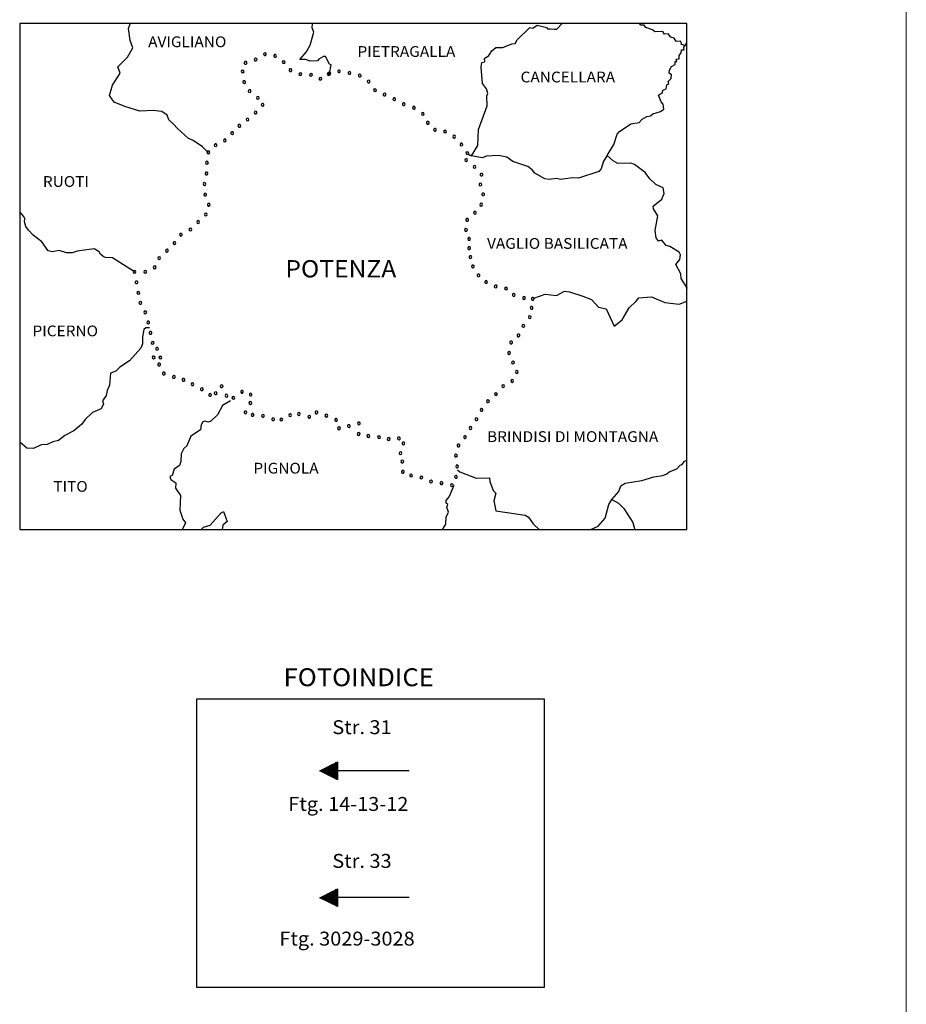
# Model space of a CAD drawing. Extents: x 2579672 to 2584496, y 4496787 to 4500245.
# Drawn here: x 2583660 to 2584496, y 4497485 to 4498412 of the extents above; entities that cross this region are included whole.
import ezdxf

# ---------------------------------------------------------------- set-up
doc = ezdxf.new("R2010")
doc.units = 0
doc.header["$LTSCALE"] = 5
doc.header["$MEASUREMENT"] = 0
doc.linetypes.add('901', pattern=[0])
for name, color, linetype in [('23000000', 1, 'Continuous'), ('90100000', 8, '901'), ('A0010000', 4, 'Continuous'), ('C1', 1, 'Continuous'), ('C4', 8, 'Continuous'), ('TBAND3', 4, 'Continuous'), ('TBAND4', 1, 'Continuous')]:
    doc.layers.add(name, color=color, linetype=linetype)
doc.styles.add('SIMPLEX', font='simplex.shx', dxfattribs={"width": 1.05})

msp = doc.modelspace()

# ---------------------------------------------------------------- linework, layer by layer
at = {"layer": '23000000', "linetype": 'Continuous', "flags": 128}
for points in [[(2583960.03, 4497696.18), (2583943.23, 4497704.58), (2583960.03, 4497712.98)], [(2583943.23, 4497704.58), (2583959.96, 4497711.57), (2583945.85, 4497704.58), (2583960.03, 4497710.19), (2583947.84, 4497704.58), (2583960.03, 4497708.44), (2583951.16, 4497704.68), (2583960.03, 4497706.83), (2583955.8, 4497704.71), (2583960.03, 4497705.55)], [(2583960.03, 4497704.68), (2583944.61, 4497705.15), (2583960.03, 4497705.55), (2583946.66, 4497705.99), (2583960.03, 4497705.55), (2583947.77, 4497706.46), (2583960.03, 4497706.83), (2583949.08, 4497707), (2583960.03, 4497707.64), (2583949.99, 4497708.04), (2583960.03, 4497708.44), (2583951.94, 4497709.01), (2583960.03, 4497710.19), (2583954.25, 4497710.22), (2583959.96, 4497712.27)], [(2583958.25, 4497697.08), (2583960.03, 4497697.08), (2583955.76, 4497699.07), (2583960.03, 4497698.53), (2583958.08, 4497700.75), (2583960.03, 4497700.08), (2583959.02, 4497701.66), (2583960.03, 4497701.72), (2583958.12, 4497702.46), (2583960.03, 4497703.27), (2583958.59, 4497703.67), (2583960.03, 4497704.68), (2583958.69, 4497705.65), (2583960.03, 4497706.16), (2583958.76, 4497706.86), (2583960.03, 4497707.64), (2583959.23, 4497708.07), (2583958.32, 4497708.54), (2583960.03, 4497709.01), (2583958.02, 4497709.25), (2583960.03, 4497709.58), (2583958.52, 4497710.86), (2583960.03, 4497710.76), (2583958.52, 4497712.24), (2583955.93, 4497710.22), (2583957.21, 4497708.91), (2583957.78, 4497707.7), (2583956.03, 4497705.86), (2583955.93, 4497704.78), (2583956.07, 4497703.44), (2583956.2, 4497702.39), (2583956.87, 4497700.98), (2583956.64, 4497699.6), (2583953.62, 4497699.41)], [(2583960.03, 4497696.18), (2583960.03, 4497712.98)], [(2583943.23, 4497704.58), (2583960.03, 4497697.79), (2583945.85, 4497704.58), (2583960.03, 4497699.14), (2583947.87, 4497704.58), (2583960.03, 4497700.92), (2583951.16, 4497704.58), (2583960.03, 4497702.5), (2583955.8, 4497704.58), (2583960.03, 4497703.77)], [(2583960.03, 4497704.68), (2583944.61, 4497704.01), (2583960.03, 4497703.77), (2583946.66, 4497703.2), (2583960.03, 4497703.77), (2583947.77, 4497702.73), (2583960.03, 4497702.5), (2583949.08, 4497702.23), (2583960.03, 4497701.72), (2583949.99, 4497701.18), (2583960.03, 4497700.92), (2583951.94, 4497700.25), (2583960.03, 4497699.14), (2583954.25, 4497699.07), (2583960.03, 4497697.08)], [(2584027.23, 4497704.68), (2583960.03, 4497704.68)], [(2583960.03, 4497576.62), (2583943.23, 4497585.02), (2583960.03, 4497593.42)], [(2583943.23, 4497585.02), (2583959.96, 4497592.01), (2583945.85, 4497585.02), (2583960.03, 4497590.63), (2583947.84, 4497585.02), (2583960.03, 4497588.88), (2583951.16, 4497585.12), (2583960.03, 4497587.27), (2583955.8, 4497585.15), (2583960.03, 4497585.99)], [(2583943.23, 4497585.02), (2583960.03, 4497578.23), (2583945.85, 4497585.02), (2583960.03, 4497579.57), (2583947.87, 4497585.02), (2583960.03, 4497581.36), (2583951.16, 4497585.02), (2583960.03, 4497582.93), (2583955.8, 4497585.02), (2583960.03, 4497584.21)], [(2583960.03, 4497585.12), (2583944.61, 4497585.59), (2583960.03, 4497585.99), (2583946.66, 4497586.43), (2583960.03, 4497585.99), (2583947.77, 4497586.9), (2583960.03, 4497587.27), (2583949.08, 4497587.43), (2583960.03, 4497588.08), (2583949.99, 4497588.48), (2583960.03, 4497588.88), (2583951.94, 4497589.45), (2583960.03, 4497590.63), (2583954.25, 4497590.66), (2583959.96, 4497592.71)], [(2583960.03, 4497585.12), (2583944.61, 4497584.45), (2583960.03, 4497584.21), (2583946.66, 4497583.64), (2583960.03, 4497584.21), (2583947.77, 4497583.17), (2583960.03, 4497582.93), (2583949.08, 4497582.66), (2583960.03, 4497582.16), (2583949.99, 4497581.62), (2583960.03, 4497581.36), (2583951.94, 4497580.68), (2583960.03, 4497579.57), (2583954.25, 4497579.51), (2583960.03, 4497577.52)], [(2583958.25, 4497577.52), (2583960.03, 4497577.52), (2583955.76, 4497579.51), (2583960.03, 4497578.97), (2583958.08, 4497581.19), (2583960.03, 4497580.52), (2583959.02, 4497582.09), (2583960.03, 4497582.16), (2583958.12, 4497582.9), (2583960.03, 4497583.71), (2583958.59, 4497584.11), (2583960.03, 4497585.12), (2583958.69, 4497586.09), (2583960.03, 4497586.59), (2583958.76, 4497587.3), (2583960.03, 4497588.08), (2583959.23, 4497588.51), (2583958.32, 4497588.98), (2583960.03, 4497589.45), (2583958.02, 4497589.69), (2583960.03, 4497590.02), (2583958.52, 4497591.3), (2583960.03, 4497591.2), (2583958.52, 4497592.68), (2583955.93, 4497590.66), (2583957.21, 4497589.35), (2583957.78, 4497588.14), (2583956.03, 4497586.29), (2583955.93, 4497585.22), (2583956.07, 4497583.88), (2583956.2, 4497582.83), (2583956.87, 4497581.42), (2583956.64, 4497580.04), (2583953.62, 4497579.84)], [(2583960.03, 4497576.62), (2583960.03, 4497593.42)], [(2584027.23, 4497585.12), (2583960.03, 4497585.12)]]:
    msp.add_lwpolyline(points, dxfattribs=at)
at = {"layer": '90100000', "flags": 128}
for points in [[(2583882.95, 4498373.12), (2583883.79, 4498373.68), (2583883.97, 4498374.68), (2583883.4, 4498375.51), (2583882.41, 4498375.7), (2583881.58, 4498375.12), (2583881.39, 4498374.13), (2583881.96, 4498373.3), (2583882.95, 4498373.12)], [(2583892.1, 4498378.37), (2583892.69, 4498379.19), (2583892.54, 4498380.18), (2583891.72, 4498380.78), (2583890.73, 4498380.62), (2583890.13, 4498379.81), (2583890.29, 4498378.81), (2583891.1, 4498378.22), (2583892.1, 4498378.37)], [(2583900.46, 4498376.68), (2583901.46, 4498376.7), (2583902.16, 4498377.43), (2583902.14, 4498378.44), (2583901.41, 4498379.14), (2583900.4, 4498379.12), (2583899.71, 4498378.39), (2583899.73, 4498377.38), (2583900.46, 4498376.68)], [(2583908.19, 4498371.08), (2583909.14, 4498370.75), (2583910.05, 4498371.19), (2583910.38, 4498372.14), (2583909.94, 4498373.05), (2583908.98, 4498373.38), (2583908.07, 4498372.94), (2583907.74, 4498371.98), (2583908.19, 4498371.08)], [(2583871.75, 4498363.34), (2583871.3, 4498364.24), (2583870.35, 4498364.56), (2583869.44, 4498364.11), (2583869.12, 4498363.15), (2583869.58, 4498362.25), (2583870.53, 4498361.93), (2583871.44, 4498362.38), (2583871.75, 4498363.34)], [(2583873.6, 4498370.11), (2583874.3, 4498370.84), (2583874.29, 4498371.85), (2583873.56, 4498372.55), (2583872.55, 4498372.53), (2583871.85, 4498371.81), (2583871.87, 4498370.8), (2583872.59, 4498370.09), (2583873.6, 4498370.11)], [(2583914.88, 4498363.3), (2583915.88, 4498363.19), (2583916.66, 4498363.83), (2583916.77, 4498364.84), (2583916.13, 4498365.62), (2583915.13, 4498365.72), (2583914.35, 4498365.09), (2583914.24, 4498364.08), (2583914.88, 4498363.3)], [(2583961.7, 4498362.16), (2583962.42, 4498362.87), (2583962.42, 4498363.88), (2583961.71, 4498364.59), (2583960.7, 4498364.6), (2583959.98, 4498363.88), (2583959.98, 4498362.87), (2583960.69, 4498362.16), (2583961.7, 4498362.16)], [(2583873.16, 4498353.58), (2583872.55, 4498354.38), (2583871.55, 4498354.53), (2583870.75, 4498353.92), (2583870.6, 4498352.92), (2583871.2, 4498352.11), (2583872.21, 4498351.97), (2583873.01, 4498352.57), (2583873.16, 4498353.58)], [(2583924.65, 4498359.38), (2583925.61, 4498359.71), (2583926.04, 4498360.62), (2583925.71, 4498361.58), (2583924.8, 4498362.01), (2583923.85, 4498361.68), (2583923.41, 4498360.78), (2583923.74, 4498359.82), (2583924.65, 4498359.38)], [(2583934.77, 4498358.78), (2583935.72, 4498359.11), (2583936.17, 4498360.02), (2583935.84, 4498360.97), (2583934.93, 4498361.41), (2583933.98, 4498361.09), (2583933.53, 4498360.18), (2583933.86, 4498359.22), (2583934.77, 4498358.78)], [(2583942.67, 4498355.45), (2583943.6, 4498355.04), (2583944.54, 4498355.41), (2583944.95, 4498356.33), (2583944.59, 4498357.27), (2583943.66, 4498357.68), (2583942.72, 4498357.31), (2583942.31, 4498356.39), (2583942.67, 4498355.45)], [(2583952.38, 4498359.82), (2583952.72, 4498360.78), (2583952.29, 4498361.69), (2583951.34, 4498362.03), (2583950.43, 4498361.6), (2583950.08, 4498360.65), (2583950.52, 4498359.74), (2583951.47, 4498359.39), (2583952.38, 4498359.82)], [(2583951.26, 4498360.43), (2583952.22, 4498360.09), (2583953.12, 4498360.53), (2583953.46, 4498361.48), (2583953.03, 4498362.39), (2583952.08, 4498362.73), (2583951.17, 4498362.3), (2583950.83, 4498361.34), (2583951.26, 4498360.43)], [(2583970.75, 4498360.62), (2583971.74, 4498360.8), (2583972.32, 4498361.63), (2583972.15, 4498362.62), (2583971.32, 4498363.2), (2583970.33, 4498363.03), (2583969.75, 4498362.2), (2583969.92, 4498361.2), (2583970.75, 4498360.62)], [(2583980.18, 4498358.17), (2583981.19, 4498358.08), (2583981.96, 4498358.73), (2583982.06, 4498359.73), (2583981.41, 4498360.51), (2583980.4, 4498360.6), (2583979.63, 4498359.95), (2583979.54, 4498358.95), (2583980.18, 4498358.17)], [(2583987.98, 4498353.01), (2583988.76, 4498352.37), (2583989.76, 4498352.47), (2583990.4, 4498353.25), (2583990.3, 4498354.26), (2583989.52, 4498354.9), (2583988.51, 4498354.79), (2583987.88, 4498354.01), (2583987.98, 4498353.01)], [(2583877.69, 4498345.82), (2583876.7, 4498346.03), (2583875.85, 4498345.48), (2583875.64, 4498344.49), (2583876.19, 4498343.65), (2583877.18, 4498343.43), (2583878.02, 4498343.99), (2583878.23, 4498344.97), (2583877.69, 4498345.82)], [(2583994.24, 4498344.65), (2583995.2, 4498344.32), (2583996.1, 4498344.76), (2583996.43, 4498345.71), (2583995.99, 4498346.62), (2583995.04, 4498346.95), (2583994.13, 4498346.51), (2583993.8, 4498345.56), (2583994.24, 4498344.65)], [(2583885.7, 4498339.31), (2583884.76, 4498339.68), (2583883.84, 4498339.28), (2583883.46, 4498338.34), (2583883.86, 4498337.42), (2583884.8, 4498337.05), (2583885.72, 4498337.44), (2583886.1, 4498338.38), (2583885.7, 4498339.31)], [(2584003.73, 4498340.17), (2584004.74, 4498340.29), (2584005.36, 4498341.08), (2584005.25, 4498342.08), (2584004.45, 4498342.71), (2584003.45, 4498342.6), (2584002.83, 4498341.81), (2584002.94, 4498340.8), (2584003.73, 4498340.17)], [(2584012.58, 4498336.13), (2584013.58, 4498335.99), (2584014.38, 4498336.6), (2584014.53, 4498337.6), (2584013.91, 4498338.4), (2584012.91, 4498338.54), (2584012.11, 4498337.93), (2584011.97, 4498336.93), (2584012.58, 4498336.13)], [(2583889.77, 4498330.58), (2583890.47, 4498331.31), (2583890.43, 4498332.32), (2583889.69, 4498333.01), (2583888.68, 4498332.97), (2583887.99, 4498332.24), (2583888.03, 4498331.23), (2583888.76, 4498330.54), (2583889.77, 4498330.58)], [(2584021.72, 4498331.23), (2584022.73, 4498331.29), (2584023.4, 4498332.04), (2584023.34, 4498333.05), (2584022.58, 4498333.72), (2584021.58, 4498333.66), (2584020.91, 4498332.91), (2584020.96, 4498331.9), (2584021.72, 4498331.23)], [(2584030.98, 4498328.02), (2584031.97, 4498327.82), (2584032.81, 4498328.38), (2584033.01, 4498329.37), (2584032.44, 4498330.21), (2584031.45, 4498330.41), (2584030.62, 4498329.85), (2584030.42, 4498328.86), (2584030.98, 4498328.02)], [(2583875.8, 4498316.94), (2583876.31, 4498317.81), (2583876.06, 4498318.78), (2583875.19, 4498319.3), (2583874.21, 4498319.04), (2583873.7, 4498318.18), (2583873.96, 4498317.2), (2583874.82, 4498316.69), (2583875.8, 4498316.94)], [(2583883.72, 4498323.83), (2583883.9, 4498324.83), (2583883.33, 4498325.66), (2583882.34, 4498325.84), (2583881.5, 4498325.26), (2583881.32, 4498324.27), (2583881.9, 4498323.44), (2583882.89, 4498323.26), (2583883.72, 4498323.83)], [(2584039.21, 4498322.42), (2584040.16, 4498322.09), (2584041.07, 4498322.53), (2584041.4, 4498323.48), (2584040.96, 4498324.39), (2584040.01, 4498324.72), (2584039.1, 4498324.28), (2584038.77, 4498323.33), (2584039.21, 4498322.42)], [(2583868.57, 4498311.74), (2583868.42, 4498312.74), (2583867.6, 4498313.33), (2583866.61, 4498313.18), (2583866.01, 4498312.37), (2583866.16, 4498311.37), (2583866.98, 4498310.77), (2583867.98, 4498310.92), (2583868.57, 4498311.74)], [(2584043.59, 4498314.4), (2584044.25, 4498313.63), (2584045.26, 4498313.56), (2584046.02, 4498314.22), (2584046.09, 4498315.23), (2584045.44, 4498316), (2584044.43, 4498316.07), (2584043.67, 4498315.41), (2584043.59, 4498314.4)], [(2584050.4, 4498307.67), (2584051.13, 4498306.98), (2584052.14, 4498307.01), (2584052.83, 4498307.74), (2584052.8, 4498308.75), (2584052.07, 4498309.44), (2584051.06, 4498309.41), (2584050.37, 4498308.68), (2584050.4, 4498307.67)], [(2584061.09, 4498305.42), (2584062.02, 4498305.82), (2584062.39, 4498306.75), (2584062, 4498307.68), (2584061.07, 4498308.06), (2584060.14, 4498307.67), (2584059.76, 4498306.73), (2584060.15, 4498305.8), (2584061.09, 4498305.42)], [(2583854.56, 4498297.56), (2583854.86, 4498298.52), (2583854.39, 4498299.41), (2583853.43, 4498299.72), (2583852.54, 4498299.25), (2583852.23, 4498298.28), (2583852.7, 4498297.39), (2583853.67, 4498297.09), (2583854.56, 4498297.56)], [(2583861.69, 4498304.55), (2583861.85, 4498305.54), (2583861.25, 4498306.36), (2583860.26, 4498306.52), (2583859.44, 4498305.92), (2583859.28, 4498304.92), (2583859.88, 4498304.11), (2583860.88, 4498303.95), (2583861.69, 4498304.55)], [(2584068.88, 4498300.85), (2584069.84, 4498300.54), (2584070.73, 4498301.01), (2584071.04, 4498301.97), (2584070.58, 4498302.87), (2584069.61, 4498303.18), (2584068.72, 4498302.71), (2584068.41, 4498301.75), (2584068.88, 4498300.85)], [(2583845.29, 4498292.63), (2583846.09, 4498293.24), (2583846.22, 4498294.24), (2583845.61, 4498295.04), (2583844.61, 4498295.18), (2583843.81, 4498294.56), (2583843.68, 4498293.56), (2583844.29, 4498292.76), (2583845.29, 4498292.63)], [(2584075.34, 4498293.89), (2584076.12, 4498293.25), (2584077.13, 4498293.37), (2584077.76, 4498294.15), (2584077.65, 4498295.16), (2584076.86, 4498295.78), (2584075.86, 4498295.68), (2584075.22, 4498294.89), (2584075.34, 4498293.89)], [(2583839.17, 4498286.29), (2583839.4, 4498287.28), (2583838.86, 4498288.13), (2583837.88, 4498288.36), (2583837.02, 4498287.81), (2583836.8, 4498286.83), (2583837.34, 4498285.98), (2583838.32, 4498285.76), (2583839.17, 4498286.29)], [(2584080.17, 4498278.76), (2584081.14, 4498278.48), (2584082.03, 4498278.95), (2584082.32, 4498279.92), (2584081.84, 4498280.81), (2584080.88, 4498281.1), (2584079.99, 4498280.62), (2584079.69, 4498279.66), (2584080.17, 4498278.76)], [(2584081.28, 4498285.26), (2584082.24, 4498284.94), (2584083.14, 4498285.4), (2584083.46, 4498286.35), (2584083.01, 4498287.25), (2584082.06, 4498287.58), (2584081.16, 4498287.12), (2584080.83, 4498286.17), (2584081.28, 4498285.26)], [(2583838.13, 4498277.25), (2583837.76, 4498278.19), (2583836.83, 4498278.59), (2583835.89, 4498278.22), (2583835.5, 4498277.29), (2583835.87, 4498276.35), (2583836.8, 4498275.95), (2583837.73, 4498276.33), (2583838.13, 4498277.25)], [(2584088.02, 4498272.35), (2584088.98, 4498272.05), (2584089.87, 4498272.53), (2584090.17, 4498273.5), (2584089.69, 4498274.38), (2584088.72, 4498274.68), (2584087.83, 4498274.2), (2584087.54, 4498273.23), (2584088.02, 4498272.35)], [(2583837.68, 4498266.81), (2583837.56, 4498267.81), (2583836.77, 4498268.44), (2583835.77, 4498268.33), (2583835.14, 4498267.54), (2583835.25, 4498266.53), (2583836.05, 4498265.9), (2583837.05, 4498266.02), (2583837.68, 4498266.81)], [(2584094.27, 4498265.56), (2584094.98, 4498264.84), (2584095.99, 4498264.83), (2584096.71, 4498265.54), (2584096.72, 4498266.55), (2584096.01, 4498267.27), (2584095, 4498267.28), (2584094.28, 4498266.58), (2584094.27, 4498265.56)], [(2583835.88, 4498257.17), (2583835.55, 4498258.13), (2583834.65, 4498258.58), (2583833.69, 4498258.25), (2583833.25, 4498257.35), (2583833.57, 4498256.39), (2583834.47, 4498255.95), (2583835.43, 4498256.27), (2583835.88, 4498257.17)], [(2584093.14, 4498256.99), (2584093.38, 4498256.01), (2584094.25, 4498255.5), (2584095.23, 4498255.74), (2584095.75, 4498256.61), (2584095.5, 4498257.58), (2584094.64, 4498258.1), (2584093.66, 4498257.86), (2584093.14, 4498256.99)], [(2583836.49, 4498247.63), (2583835.83, 4498248.39), (2583834.82, 4498248.46), (2583834.06, 4498247.8), (2583833.99, 4498246.8), (2583834.65, 4498246.03), (2583835.66, 4498245.96), (2583836.42, 4498246.62), (2583836.49, 4498247.63)], [(2584095.72, 4498247.99), (2584095.72, 4498246.98), (2584096.43, 4498246.27), (2584097.44, 4498246.27), (2584098.15, 4498246.99), (2584098.15, 4498248), (2584097.43, 4498248.71), (2584096.43, 4498248.71), (2584095.72, 4498247.99)], [(2583839.7, 4498238.01), (2583839.04, 4498238.77), (2583838.03, 4498238.84), (2583837.27, 4498238.18), (2583837.2, 4498237.17), (2583837.86, 4498236.41), (2583838.86, 4498236.34), (2583839.62, 4498237), (2583839.7, 4498238.01)], [(2584093.76, 4498237.71), (2584094.2, 4498236.79), (2584095.14, 4498236.45), (2584096.06, 4498236.87), (2584096.4, 4498237.83), (2584095.97, 4498238.74), (2584095.02, 4498239.08), (2584094.11, 4498238.65), (2584093.76, 4498237.71)], [(2583836.66, 4498227.51), (2583837.06, 4498228.44), (2583836.69, 4498229.38), (2583835.76, 4498229.78), (2583834.82, 4498229.41), (2583834.42, 4498228.48), (2583834.79, 4498227.54), (2583835.72, 4498227.14), (2583836.66, 4498227.51)], [(2584080.71, 4498224.1), (2584080.62, 4498223.09), (2584081.28, 4498222.32), (2584082.29, 4498222.25), (2584083.06, 4498222.9), (2584083.13, 4498223.91), (2584082.48, 4498224.68), (2584081.47, 4498224.75), (2584080.71, 4498224.1)], [(2584088.51, 4498231.19), (2584087.96, 4498230.34), (2584088.16, 4498229.35), (2584089.01, 4498228.8), (2584090, 4498229.01), (2584090.55, 4498229.85), (2584090.34, 4498230.84), (2584089.5, 4498231.39), (2584088.51, 4498231.19)], [(2583822.08, 4498213.41), (2583822.48, 4498214.34), (2583822.11, 4498215.28), (2583821.19, 4498215.68), (2583820.25, 4498215.31), (2583819.85, 4498214.38), (2583820.22, 4498213.44), (2583821.15, 4498213.04), (2583822.08, 4498213.41)], [(2583829.37, 4498220.46), (2583829.77, 4498221.39), (2583829.4, 4498222.32), (2583828.48, 4498222.73), (2583827.54, 4498222.36), (2583827.13, 4498221.43), (2583827.51, 4498220.49), (2583828.43, 4498220.09), (2583829.37, 4498220.46)], [(2584079.54, 4498213.73), (2584080.12, 4498212.9), (2584081.12, 4498212.73), (2584081.94, 4498213.31), (2584082.11, 4498214.3), (2584081.54, 4498215.13), (2584080.54, 4498215.3), (2584079.72, 4498214.72), (2584079.54, 4498213.73)], [(2583812.9, 4498208.34), (2583813.55, 4498209.11), (2583813.46, 4498210.12), (2583812.68, 4498210.77), (2583811.68, 4498210.67), (2583811.03, 4498209.9), (2583811.12, 4498208.9), (2583811.9, 4498208.25), (2583812.9, 4498208.34)], [(2584082.62, 4498204.95), (2584083.41, 4498204.32), (2584084.42, 4498204.43), (2584085.04, 4498205.23), (2584084.92, 4498206.23), (2584084.13, 4498206.86), (2584083.13, 4498206.74), (2584082.5, 4498205.95), (2584082.62, 4498204.95)], [(2583807.18, 4498200.82), (2583807.41, 4498201.8), (2583806.88, 4498202.66), (2583805.89, 4498202.89), (2583805.03, 4498202.36), (2583804.81, 4498201.37), (2583805.34, 4498200.52), (2583806.32, 4498200.29), (2583807.18, 4498200.82)], [(2584082.69, 4498196.14), (2584083.46, 4498195.49), (2584084.47, 4498195.59), (2584085.11, 4498196.36), (2584085.02, 4498197.37), (2584084.24, 4498198.01), (2584083.23, 4498197.92), (2584082.59, 4498197.14), (2584082.69, 4498196.14)], [(2583792.79, 4498186.55), (2583793.14, 4498187.5), (2583792.72, 4498188.41), (2583791.77, 4498188.76), (2583790.85, 4498188.34), (2583790.5, 4498187.39), (2583790.93, 4498186.47), (2583791.87, 4498186.12), (2583792.79, 4498186.55)], [(2583799.87, 4498193.38), (2583800.4, 4498194.24), (2583800.16, 4498195.22), (2583799.3, 4498195.74), (2583798.32, 4498195.51), (2583797.79, 4498194.65), (2583798.03, 4498193.67), (2583798.89, 4498193.14), (2583799.87, 4498193.38)], [(2584084.3, 4498187.32), (2584085.29, 4498187.1), (2584086.14, 4498187.65), (2584086.35, 4498188.64), (2584085.81, 4498189.48), (2584084.82, 4498189.7), (2584083.97, 4498189.15), (2584083.76, 4498188.17), (2584084.3, 4498187.32)], [(2583788.27, 4498177.65), (2583788.84, 4498178.49), (2583788.64, 4498179.48), (2583787.8, 4498180.04), (2583786.81, 4498179.84), (2583786.25, 4498179.01), (2583786.44, 4498178.02), (2583787.28, 4498177.45), (2583788.27, 4498177.65)], [(2584086.06, 4498179.77), (2584086.3, 4498178.79), (2584087.17, 4498178.27), (2584088.15, 4498178.51), (2584088.67, 4498179.38), (2584088.43, 4498180.36), (2584087.56, 4498180.88), (2584086.59, 4498180.64), (2584086.06, 4498179.77)], [(2583769.92, 4498174.57), (2583769.5, 4498175.49), (2583768.55, 4498175.84), (2583767.64, 4498175.41), (2583767.29, 4498174.46), (2583767.71, 4498173.55), (2583768.67, 4498173.21), (2583769.58, 4498173.63), (2583769.92, 4498174.57)], [(2583778.68, 4498173.18), (2583779.62, 4498173.56), (2583780.01, 4498174.49), (2583779.63, 4498175.43), (2583778.7, 4498175.82), (2583777.77, 4498175.44), (2583777.37, 4498174.51), (2583777.76, 4498173.58), (2583778.68, 4498173.18)], [(2584091.31, 4498170.78), (2584091.97, 4498170.02), (2584092.98, 4498169.96), (2584093.73, 4498170.62), (2584093.8, 4498171.63), (2584093.13, 4498172.38), (2584092.13, 4498172.45), (2584091.37, 4498171.78), (2584091.31, 4498170.78)], [(2583771.57, 4498165.08), (2583770.89, 4498165.83), (2583769.88, 4498165.88), (2583769.13, 4498165.21), (2583769.08, 4498164.2), (2583769.76, 4498163.45), (2583770.76, 4498163.4), (2583771.51, 4498164.08), (2583771.57, 4498165.08)], [(2584099.29, 4498163.71), (2584100.29, 4498163.78), (2584100.96, 4498164.54), (2584100.89, 4498165.55), (2584100.12, 4498166.21), (2584099.12, 4498166.14), (2584098.45, 4498165.37), (2584098.52, 4498164.37), (2584099.29, 4498163.71)], [(2584108.07, 4498159.65), (2584109.05, 4498159.43), (2584109.9, 4498159.98), (2584110.11, 4498160.97), (2584109.57, 4498161.81), (2584108.58, 4498162.03), (2584107.73, 4498161.48), (2584107.52, 4498160.5), (2584108.07, 4498159.65)], [(2584117.7, 4498157.82), (2584118.65, 4498157.48), (2584119.56, 4498157.92), (2584119.9, 4498158.87), (2584119.46, 4498159.78), (2584118.51, 4498160.12), (2584117.6, 4498159.68), (2584117.26, 4498158.74), (2584117.7, 4498157.82)], [(2583773.45, 4498154.82), (2583773.05, 4498155.75), (2583772.11, 4498156.12), (2583771.18, 4498155.72), (2583770.81, 4498154.78), (2583771.21, 4498153.85), (2583772.15, 4498153.48), (2583773.08, 4498153.88), (2583773.45, 4498154.82)], [(2584125.22, 4498151.54), (2584126.22, 4498151.42), (2584127.01, 4498152.04), (2584127.13, 4498153.04), (2584126.5, 4498153.84), (2584125.51, 4498153.96), (2584124.71, 4498153.33), (2584124.59, 4498152.33), (2584125.22, 4498151.54)], [(2584135.24, 4498148.6), (2584136.24, 4498148.76), (2584136.83, 4498149.58), (2584136.66, 4498150.57), (2584135.84, 4498151.16), (2584134.85, 4498151.01), (2584134.26, 4498150.18), (2584134.42, 4498149.19), (2584135.24, 4498148.6)], [(2584143.1, 4498150.24), (2584142.48, 4498149.44), (2584142.62, 4498148.44), (2584143.41, 4498147.82), (2584144.41, 4498147.95), (2584145.03, 4498148.75), (2584144.9, 4498149.75), (2584144.1, 4498150.37), (2584143.1, 4498150.24)], [(2583775.16, 4498145.91), (2583774.33, 4498146.48), (2583773.34, 4498146.31), (2583772.76, 4498145.48), (2583772.94, 4498144.49), (2583773.77, 4498143.91), (2583774.76, 4498144.09), (2583775.34, 4498144.91), (2583775.16, 4498145.91)], [(2584141.57, 4498139.91), (2584142.39, 4498139.33), (2584143.39, 4498139.5), (2584143.96, 4498140.33), (2584143.79, 4498141.32), (2584142.97, 4498141.91), (2584141.97, 4498141.73), (2584141.39, 4498140.9), (2584141.57, 4498139.91)], [(2583780.01, 4498136.44), (2583779.6, 4498137.36), (2583778.65, 4498137.71), (2583777.73, 4498137.3), (2583777.37, 4498136.36), (2583777.79, 4498135.44), (2583778.73, 4498135.08), (2583779.65, 4498135.49), (2583780.01, 4498136.44)], [(2584139.86, 4498132.58), (2584139.61, 4498131.6), (2584140.13, 4498130.73), (2584141.11, 4498130.48), (2584141.98, 4498131), (2584142.22, 4498131.98), (2584141.7, 4498132.85), (2584140.72, 4498133.09), (2584139.86, 4498132.58)], [(2583782.73, 4498127.2), (2583782.16, 4498128.03), (2583781.16, 4498128.19), (2583780.34, 4498127.61), (2583780.16, 4498126.62), (2583780.74, 4498125.79), (2583781.74, 4498125.62), (2583782.57, 4498126.2), (2583782.73, 4498127.2)], [(2584133.8, 4498124.45), (2584133.56, 4498123.47), (2584134.07, 4498122.6), (2584135.05, 4498122.35), (2584135.92, 4498122.87), (2584136.17, 4498123.85), (2584135.65, 4498124.71), (2584134.67, 4498124.96), (2584133.8, 4498124.45)], [(2583784.7, 4498117.71), (2583783.89, 4498118.32), (2583782.89, 4498118.18), (2583782.28, 4498117.37), (2583782.42, 4498116.38), (2583783.23, 4498115.77), (2583784.23, 4498115.91), (2583784.84, 4498116.71), (2583784.7, 4498117.71)], [(2584129.1, 4498115.18), (2584129.07, 4498114.17), (2584129.76, 4498113.44), (2584130.77, 4498113.41), (2584131.5, 4498114.1), (2584131.53, 4498115.11), (2584130.84, 4498115.85), (2584129.83, 4498115.88), (2584129.1, 4498115.18)], [(2583786.98, 4498107.51), (2583786.68, 4498108.47), (2583785.79, 4498108.93), (2583784.82, 4498108.63), (2583784.36, 4498107.74), (2583784.66, 4498106.77), (2583785.56, 4498106.31), (2583786.52, 4498106.61), (2583786.98, 4498107.51)], [(2584122.12, 4498108.45), (2584122.15, 4498107.44), (2584122.88, 4498106.74), (2584123.89, 4498106.77), (2584124.59, 4498107.5), (2584124.56, 4498108.51), (2584123.83, 4498109.2), (2584122.82, 4498109.18), (2584122.12, 4498108.45)], [(2583787.33, 4498092.76), (2583787.88, 4498093.6), (2583787.68, 4498094.59), (2583786.83, 4498095.14), (2583785.85, 4498094.94), (2583785.29, 4498094.1), (2583785.49, 4498093.11), (2583786.34, 4498092.55), (2583787.33, 4498092.76)], [(2583791.02, 4498101.77), (2583790.9, 4498102.78), (2583790.1, 4498103.4), (2583789.1, 4498103.27), (2583788.48, 4498102.47), (2583788.6, 4498101.47), (2583789.4, 4498100.85), (2583790.4, 4498100.98), (2583791.02, 4498101.77)], [(2583794.2, 4498093.84), (2583793.8, 4498094.76), (2583792.86, 4498095.13), (2583791.93, 4498094.72), (2583791.56, 4498093.78), (2583791.97, 4498092.86), (2583792.91, 4498092.49), (2583793.84, 4498092.9), (2583794.2, 4498093.84)], [(2584120.14, 4498098.25), (2584120.39, 4498097.27), (2584121.26, 4498096.76), (2584122.24, 4498097), (2584122.75, 4498097.87), (2584122.5, 4498098.85), (2584121.64, 4498099.36), (2584120.66, 4498099.11), (2584120.14, 4498098.25)], [(2583792.13, 4498088.49), (2583791.12, 4498088.43), (2583790.45, 4498087.67), (2583790.52, 4498086.66), (2583791.28, 4498085.99), (2583792.28, 4498086.05), (2583792.95, 4498086.81), (2583792.88, 4498087.82), (2583792.13, 4498088.49)], [(2584124.05, 4498088.26), (2584124.93, 4498087.76), (2584125.9, 4498088.03), (2584126.4, 4498088.91), (2584126.13, 4498089.88), (2584125.26, 4498090.38), (2584124.28, 4498090.11), (2584123.78, 4498089.24), (2584124.05, 4498088.26)], [(2583797.33, 4498079.13), (2583796.65, 4498079.88), (2583795.65, 4498079.93), (2583794.9, 4498079.26), (2583794.84, 4498078.25), (2583795.52, 4498077.5), (2583796.53, 4498077.45), (2583797.28, 4498078.12), (2583797.33, 4498079.13)], [(2583805.96, 4498076.78), (2583804.96, 4498076.69), (2583804.32, 4498075.9), (2583804.42, 4498074.9), (2583805.2, 4498074.26), (2583806.2, 4498074.35), (2583806.84, 4498075.13), (2583806.74, 4498076.14), (2583805.96, 4498076.78)], [(2584127.43, 4498080.26), (2584127.79, 4498079.32), (2584128.71, 4498078.91), (2584129.65, 4498079.27), (2584130.06, 4498080.19), (2584129.7, 4498081.13), (2584128.78, 4498081.54), (2584127.84, 4498081.18), (2584127.43, 4498080.26)], [(2583815.28, 4498073.96), (2583814.27, 4498074.01), (2583813.52, 4498073.33), (2583813.47, 4498072.33), (2583814.14, 4498071.57), (2583815.15, 4498071.52), (2583815.9, 4498072.2), (2583815.95, 4498073.21), (2583815.28, 4498073.96)], [(2583824.17, 4498069.32), (2583823.29, 4498069.82), (2583822.32, 4498069.54), (2583821.83, 4498068.66), (2583822.1, 4498067.69), (2583822.98, 4498067.2), (2583823.95, 4498067.47), (2583824.45, 4498068.36), (2583824.17, 4498069.32)], [(2583851.93, 4498067.12), (2583851.31, 4498067.91), (2583850.31, 4498068.03), (2583849.51, 4498067.41), (2583849.39, 4498066.41), (2583850.01, 4498065.61), (2583851.02, 4498065.5), (2583851.81, 4498066.11), (2583851.93, 4498067.12)], [(2584114.91, 4498067.64), (2584114.57, 4498066.69), (2584115, 4498065.78), (2584115.95, 4498065.44), (2584116.87, 4498065.87), (2584117.21, 4498066.82), (2584116.78, 4498067.73), (2584115.82, 4498068.07), (2584114.91, 4498067.64)], [(2584123.43, 4498072.5), (2584123.11, 4498071.54), (2584123.57, 4498070.65), (2584124.53, 4498070.33), (2584125.43, 4498070.79), (2584125.74, 4498071.75), (2584125.29, 4498072.65), (2584124.33, 4498072.96), (2584123.43, 4498072.5)], [(2583832.31, 4498065.18), (2583831.32, 4498065.04), (2583830.71, 4498064.23), (2583830.85, 4498063.23), (2583831.66, 4498062.62), (2583832.65, 4498062.76), (2583833.26, 4498063.57), (2583833.12, 4498064.57), (2583832.31, 4498065.18)], [(2583840.86, 4498059.25), (2583840.04, 4498059.84), (2583839.04, 4498059.67), (2583838.45, 4498058.85), (2583838.63, 4498057.85), (2583839.45, 4498057.26), (2583840.44, 4498057.44), (2583841.02, 4498058.26), (2583840.86, 4498059.25)], [(2583843.89, 4498059.5), (2583844.71, 4498058.91), (2583845.7, 4498059.06), (2583846.3, 4498059.88), (2583846.14, 4498060.88), (2583845.33, 4498061.47), (2583844.33, 4498061.31), (2583843.74, 4498060.5), (2583843.89, 4498059.5)], [(2583856.25, 4498058.71), (2583855.38, 4498059.22), (2583854.4, 4498058.95), (2583853.9, 4498058.08), (2583854.16, 4498057.1), (2583855.03, 4498056.6), (2583856, 4498056.86), (2583856.51, 4498057.73), (2583856.25, 4498058.71)], [(2583869.28, 4498062.76), (2583868.58, 4498062.03), (2583868.6, 4498061.03), (2583869.33, 4498060.33), (2583870.34, 4498060.35), (2583871.04, 4498061.07), (2583871.01, 4498062.08), (2583870.29, 4498062.78), (2583869.28, 4498062.76)], [(2583878.56, 4498060.02), (2583877.55, 4498060.09), (2583876.79, 4498059.42), (2583876.72, 4498058.41), (2583877.38, 4498057.65), (2583878.39, 4498057.58), (2583879.15, 4498058.25), (2583879.22, 4498059.26), (2583878.56, 4498060.02)], [(2584108.1, 4498060.13), (2584107.76, 4498059.18), (2584108.19, 4498058.27), (2584109.14, 4498057.93), (2584110.05, 4498058.36), (2584110.39, 4498059.31), (2584109.96, 4498060.22), (2584109.01, 4498060.57), (2584108.1, 4498060.13)], [(2583860.66, 4498056.82), (2583860.32, 4498055.86), (2583860.74, 4498054.95), (2583861.69, 4498054.61), (2583862.61, 4498055.04), (2583862.95, 4498055.99), (2583862.52, 4498056.9), (2583861.57, 4498057.24), (2583860.66, 4498056.82)], [(2583878.76, 4498050.22), (2583878.99, 4498051.2), (2583878.45, 4498052.06), (2583877.47, 4498052.29), (2583876.61, 4498051.75), (2583876.38, 4498050.77), (2583876.92, 4498049.91), (2583877.9, 4498049.68), (2583878.76, 4498050.22)], [(2584100.5, 4498053.41), (2584100.25, 4498052.43), (2584100.78, 4498051.56), (2584101.75, 4498051.32), (2584102.62, 4498051.84), (2584102.86, 4498052.82), (2584102.34, 4498053.68), (2584101.36, 4498053.93), (2584100.5, 4498053.41)], [(2583874.3, 4498042.44), (2583873.7, 4498043.26), (2583872.7, 4498043.41), (2583871.89, 4498042.82), (2583871.74, 4498041.82), (2583872.33, 4498041.01), (2583873.33, 4498040.85), (2583874.14, 4498041.45), (2583874.3, 4498042.44)], [(2583879.45, 4498041.14), (2583878.66, 4498040.51), (2583878.54, 4498039.5), (2583879.17, 4498038.71), (2583880.18, 4498038.6), (2583880.97, 4498039.23), (2583881.08, 4498040.23), (2583880.45, 4498041.03), (2583879.45, 4498041.14)], [(2583889.93, 4498040.03), (2583888.93, 4498039.91), (2583888.3, 4498039.11), (2583888.42, 4498038.11), (2583889.23, 4498037.49), (2583890.22, 4498037.61), (2583890.84, 4498038.41), (2583890.72, 4498039.41), (2583889.93, 4498040.03)], [(2583915.34, 4498040.78), (2583914.37, 4498040.5), (2583913.89, 4498039.61), (2583914.17, 4498038.64), (2583915.06, 4498038.16), (2583916.02, 4498038.44), (2583916.51, 4498039.33), (2583916.23, 4498040.3), (2583915.34, 4498040.78)], [(2583923.49, 4498041.88), (2583922.53, 4498041.54), (2583922.1, 4498040.64), (2583922.44, 4498039.68), (2583923.34, 4498039.25), (2583924.3, 4498039.59), (2583924.73, 4498040.49), (2583924.4, 4498041.45), (2583923.49, 4498041.88)], [(2583933.54, 4498039.14), (2583932.54, 4498039.04), (2583931.9, 4498038.26), (2583932, 4498037.26), (2583932.78, 4498036.62), (2583933.79, 4498036.72), (2583934.43, 4498037.5), (2583934.33, 4498038.5), (2583933.54, 4498039.14)], [(2583940.45, 4498043.32), (2583939.45, 4498043.31), (2583938.74, 4498042.6), (2583938.74, 4498041.59), (2583939.46, 4498040.88), (2583940.46, 4498040.88), (2583941.17, 4498041.59), (2583941.17, 4498042.61), (2583940.45, 4498043.32)], [(2583950.12, 4498040.02), (2583949.16, 4498040.32), (2583948.27, 4498039.85), (2583947.96, 4498038.9), (2583948.42, 4498038), (2583949.39, 4498037.69), (2583950.28, 4498038.16), (2583950.59, 4498039.12), (2583950.12, 4498040.02)], [(2584094.47, 4498045.25), (2584094.23, 4498044.27), (2584094.75, 4498043.4), (2584095.73, 4498043.16), (2584096.59, 4498043.68), (2584096.84, 4498044.66), (2584096.32, 4498045.53), (2584095.34, 4498045.77), (2584094.47, 4498045.25)], [(2583899.77, 4498036.77), (2583898.76, 4498036.85), (2583898, 4498036.19), (2583897.92, 4498035.19), (2583898.57, 4498034.42), (2583899.58, 4498034.34), (2583900.34, 4498035), (2583900.42, 4498036.01), (2583899.77, 4498036.77)], [(2583905.94, 4498036.34), (2583905.51, 4498035.42), (2583905.86, 4498034.48), (2583906.78, 4498034.05), (2583907.72, 4498034.4), (2583908.15, 4498035.31), (2583907.8, 4498036.26), (2583906.89, 4498036.69), (2583905.94, 4498036.34)], [(2583958.78, 4498036.4), (2583957.77, 4498036.27), (2583957.15, 4498035.47), (2583957.28, 4498034.47), (2583958.07, 4498033.85), (2583959.07, 4498033.98), (2583959.69, 4498034.77), (2583959.57, 4498035.77), (2583958.78, 4498036.4)], [(2583970.1, 4498030.54), (2583969.32, 4498029.9), (2583969.22, 4498028.89), (2583969.86, 4498028.11), (2583970.86, 4498028.01), (2583971.64, 4498028.65), (2583971.74, 4498029.65), (2583971.1, 4498030.44), (2583970.1, 4498030.54)], [(2583981.11, 4498032.42), (2583980.29, 4498033), (2583979.3, 4498032.83), (2583978.71, 4498032.01), (2583978.88, 4498031.01), (2583979.7, 4498030.43), (2583980.7, 4498030.6), (2583981.28, 4498031.42), (2583981.11, 4498032.42)], [(2584089.47, 4498036.19), (2584089.41, 4498035.18), (2584090.08, 4498034.43), (2584091.09, 4498034.37), (2584091.85, 4498035.04), (2584091.9, 4498036.05), (2584091.23, 4498036.8), (2584090.22, 4498036.86), (2584089.47, 4498036.19)], [(2583961.39, 4498028.37), (2583960.42, 4498028.09), (2583959.93, 4498027.21), (2583960.21, 4498026.24), (2583961.09, 4498025.75), (2583962.07, 4498026.03), (2583962.55, 4498026.91), (2583962.27, 4498027.88), (2583961.39, 4498028.37)], [(2583981, 4498021.66), (2583980.71, 4498022.62), (2583979.82, 4498023.1), (2583978.85, 4498022.81), (2583978.37, 4498021.92), (2583978.67, 4498020.95), (2583979.56, 4498020.48), (2583980.52, 4498020.77), (2583981, 4498021.66)], [(2583988.65, 4498021.17), (2583987.78, 4498020.64), (2583987.55, 4498019.66), (2583988.08, 4498018.8), (2583989.06, 4498018.57), (2583989.92, 4498019.09), (2583990.15, 4498020.07), (2583989.63, 4498020.93), (2583988.65, 4498021.17)], [(2584084.08, 4498028.33), (2584083.68, 4498027.4), (2584084.06, 4498026.46), (2584084.99, 4498026.07), (2584085.92, 4498026.44), (2584086.32, 4498027.37), (2584085.94, 4498028.31), (2584085.01, 4498028.7), (2584084.08, 4498028.33)], [(2583998.75, 4498020.11), (2583997.86, 4498019.63), (2583997.57, 4498018.66), (2583998.06, 4498017.78), (2583999.02, 4498017.49), (2583999.91, 4498017.97), (2584000.2, 4498018.94), (2583999.72, 4498019.82), (2583998.75, 4498020.11)], [(2584009.06, 4498017.83), (2584008.21, 4498018.37), (2584007.23, 4498018.16), (2584006.68, 4498017.3), (2584006.91, 4498016.32), (2584007.76, 4498015.77), (2584008.74, 4498016), (2584009.28, 4498016.85), (2584009.06, 4498017.83)], [(2584017.15, 4498018.9), (2584016.38, 4498018.24), (2584016.3, 4498017.23), (2584016.96, 4498016.46), (2584017.96, 4498016.39), (2584018.73, 4498017.05), (2584018.81, 4498018.05), (2584018.15, 4498018.82), (2584017.15, 4498018.9)], [(2584023.15, 4498013.13), (2584022.6, 4498013.97), (2584021.61, 4498014.18), (2584020.77, 4498013.62), (2584020.56, 4498012.64), (2584021.12, 4498011.79), (2584022.11, 4498011.59), (2584022.95, 4498012.14), (2584023.15, 4498013.13)], [(2584072.56, 4498011.55), (2584072.56, 4498010.54), (2584073.28, 4498009.83), (2584074.29, 4498009.83), (2584075, 4498010.55), (2584075, 4498011.56), (2584074.28, 4498012.27), (2584073.27, 4498012.27), (2584072.56, 4498011.55)], [(2584078.72, 4498019.32), (2584078.71, 4498018.31), (2584079.42, 4498017.6), (2584080.43, 4498017.59), (2584081.15, 4498018.3), (2584081.15, 4498019.31), (2584080.44, 4498020.03), (2584079.43, 4498020.04), (2584078.72, 4498019.32)], [(2584020.06, 4498002.78), (2584020.39, 4498003.73), (2584019.94, 4498004.64), (2584018.99, 4498004.96), (2584018.08, 4498004.51), (2584017.76, 4498003.56), (2584018.2, 4498002.65), (2584019.16, 4498002.33), (2584020.06, 4498002.78)], [(2584070.13, 4498001.31), (2584070.61, 4498000.42), (2584071.57, 4498000.13), (2584072.46, 4498000.62), (2584072.75, 4498001.58), (2584072.27, 4498002.47), (2584071.31, 4498002.75), (2584070.42, 4498002.28), (2584070.13, 4498001.31)], [(2584022, 4497995.16), (2584022.16, 4497996.15), (2584021.57, 4497996.97), (2584020.57, 4497997.13), (2584019.76, 4497996.54), (2584019.6, 4497995.55), (2584020.18, 4497994.72), (2584021.18, 4497994.57), (2584022, 4497995.16)], [(2584022.46, 4497986.7), (2584021.68, 4497987.34), (2584020.68, 4497987.25), (2584020.04, 4497986.47), (2584020.13, 4497985.46), (2584020.91, 4497984.82), (2584021.92, 4497984.92), (2584022.56, 4497985.7), (2584022.46, 4497986.7)], [(2584028.99, 4497984.02), (2584028.09, 4497983.56), (2584027.79, 4497982.6), (2584028.25, 4497981.71), (2584029.21, 4497981.4), (2584030.11, 4497981.86), (2584030.41, 4497982.82), (2584029.95, 4497983.72), (2584028.99, 4497984.02)], [(2584071.17, 4497991.23), (2584071.65, 4497990.33), (2584072.61, 4497990.05), (2584073.5, 4497990.53), (2584073.79, 4497991.5), (2584073.31, 4497992.38), (2584072.35, 4497992.67), (2584071.45, 4497992.19), (2584071.17, 4497991.23)], [(2584039.83, 4497981.66), (2584038.93, 4497982.12), (2584037.97, 4497981.81), (2584037.51, 4497980.92), (2584037.82, 4497979.96), (2584038.71, 4497979.5), (2584039.68, 4497979.8), (2584040.14, 4497980.7), (2584039.83, 4497981.66)], [(2584048.12, 4497978.33), (2584047.13, 4497978.13), (2584046.58, 4497977.29), (2584046.77, 4497976.3), (2584047.62, 4497975.74), (2584048.61, 4497975.94), (2584049.17, 4497976.78), (2584048.96, 4497977.77), (2584048.12, 4497978.33)], [(2584058.26, 4497976.77), (2584057.25, 4497976.77), (2584056.53, 4497976.06), (2584056.53, 4497975.05), (2584057.24, 4497974.33), (2584058.25, 4497974.33), (2584058.97, 4497975.04), (2584058.97, 4497976.05), (2584058.26, 4497976.77)], [(2584067.45, 4497974.92), (2584066.53, 4497974.51), (2584066.16, 4497973.57), (2584066.57, 4497972.65), (2584067.5, 4497972.28), (2584068.43, 4497972.68), (2584068.8, 4497973.62), (2584068.4, 4497974.55), (2584067.45, 4497974.92)], [(2584070.09, 4497981.68), (2584070.27, 4497980.69), (2584071.1, 4497980.11), (2584072.09, 4497980.29), (2584072.67, 4497981.11), (2584072.49, 4497982.11), (2584071.67, 4497982.68), (2584070.67, 4497982.51), (2584070.09, 4497981.68)]]:
    msp.add_lwpolyline(points, dxfattribs=at)
at = {"layer": 'C1', "linetype": 'Continuous', "lineweight": 0}
msp.add_line((2584495.7, 4496787), (2584495.7, 4500245.34), dxfattribs=at)
at = {"layer": 'C1', "flags": 128}
for points in [[(2583837.97, 4498286.88), (2583832.51, 4498292.37), (2583823.92, 4498298.28), (2583819.34, 4498300.18), (2583809.06, 4498309.65), (2583805.32, 4498313.48), (2583800.84, 4498317.6), (2583799.31, 4498321.99), (2583794.34, 4498325.55), (2583786.26, 4498326.51), (2583773.67, 4498325.94), (2583759.43, 4498330.21), (2583749.43, 4498334.2), (2583744.96, 4498340.44), (2583747.95, 4498350.37), (2583755.02, 4498361.52), (2583752.97, 4498367.74), (2583761.86, 4498376.79), (2583766.8, 4498385.49), (2583764.55, 4498392.55), (2583763.02, 4498403.79), (2583763.02, 4498403.79), (2583764.53, 4498408.23)], [(2583952.09, 4498361.47), (2583953.68, 4498369.45), (2583952.29, 4498370.21), (2583948.35, 4498377.29), (2583946.74, 4498377.35), (2583942.09, 4498374.81), (2583940.88, 4498373.27), (2583933.58, 4498372.98), (2583930.08, 4498374.35), (2583924.22, 4498374.41), (2583930.42, 4498381.52), (2583933.9, 4498387.93), (2583937.4, 4498400.19), (2583935.89, 4498404.42), (2583936.24, 4498408.2)], [(2584083.96, 4498284.69), (2584086.12, 4498283.7), (2584091.96, 4498293.57), (2584092.72, 4498308.71), (2584100.83, 4498330.9), (2584100.38, 4498340.14), (2584101.27, 4498342.5), (2584100.04, 4498346.75), (2584096.37, 4498351.8), (2584095.07, 4498367.14), (2584095.87, 4498371.54), (2584098.61, 4498372.41), (2584098.2, 4498375.55), (2584102.35, 4498378.42), (2584105.33, 4498382.75), (2584108.89, 4498385.71), (2584115.63, 4498385.76), (2584124.11, 4498389.2), (2584127.19, 4498389.47), (2584129.08, 4498392.94), (2584140.84, 4498404.61), (2584143.67, 4498404.15), (2584147.93, 4498406.86), (2584156.84, 4498404.71), (2584157.75, 4498403.28), (2584160.6, 4498403.33), (2584163.93, 4498402.99), (2584166.5, 4498402.93), (2584171.59, 4498408.29)], [(2584287.26, 4498387.6), (2584283.84, 4498388.64), (2584283.34, 4498391.75), (2584278.92, 4498391.43), (2584276.93, 4498394.65), (2584273.7, 4498395.47), (2584271.42, 4498398.71), (2584267.91, 4498398.25), (2584266.34, 4498400.94), (2584258.88, 4498400.65), (2584256.6, 4498402.4), (2584250.27, 4498404.72), (2584248.81, 4498406.94), (2584245.53, 4498406.89), (2584244.44, 4498408.36)], [(2584213.92, 4498284), (2584220.01, 4498294.39), (2584223.2, 4498304.08), (2584225.57, 4498306.84), (2584236.26, 4498313.89), (2584244.12, 4498315.22), (2584246.72, 4498318.27), (2584251.21, 4498320.85), (2584254.63, 4498321.31), (2584256.86, 4498323.46), (2584263.96, 4498325.56), (2584267.1, 4498327.85), (2584266.71, 4498332.33), (2584264.78, 4498334.57), (2584262.09, 4498341), (2584265.96, 4498343.34), (2584266.17, 4498345.67), (2584269.43, 4498346.88), (2584270.09, 4498350.52), (2584271.92, 4498351.55), (2584271.39, 4498353.81), (2584274.08, 4498356.52), (2584274.51, 4498360.03), (2584272.42, 4498361.73), (2584272.6, 4498364.5), (2584274.58, 4498367.89), (2584277.91, 4498369.92), (2584277.96, 4498372.51), (2584279.55, 4498372.75), (2584279, 4498374.91), (2584281.76, 4498375.28), (2584281.58, 4498378.16), (2584283.63, 4498380.79), (2584284.02, 4498383.48), (2584286.41, 4498383.73), (2584286.23, 4498386.04), (2584287.26, 4498387.6), (2584288.88, 4498390.38)], [(2584289.54, 4498158.8), (2584283.64, 4498168.2), (2584283.21, 4498172.75), (2584278.47, 4498181.49), (2584282.21, 4498186.04), (2584282.87, 4498190.47), (2584281.66, 4498193.15), (2584273.03, 4498198.23), (2584269.49, 4498199.41), (2584265.23, 4498204.47), (2584262.27, 4498203.45), (2584260.01, 4498206.52), (2584259.03, 4498213.58), (2584261.47, 4498227.24), (2584257.58, 4498233.8), (2584257.17, 4498236.42), (2584265.36, 4498242.83), (2584267.52, 4498248.19), (2584266.72, 4498253.52), (2584259.59, 4498256.84), (2584253.91, 4498262.25), (2584249.54, 4498268.19), (2584239.72, 4498275.66), (2584236.14, 4498276.96), (2584223.9, 4498276.59), (2584219.55, 4498278.96), (2584213.92, 4498284), (2584210.38, 4498278.67), (2584208.17, 4498271.46), (2584205.87, 4498269.16), (2584186.95, 4498262.69), (2584181.3, 4498263.08), (2584169.97, 4498261.42), (2584166.18, 4498262.39), (2584159.35, 4498261.6), (2584155.16, 4498262.2), (2584145.7, 4498267.44), (2584143.12, 4498270.68), (2584139, 4498273.73), (2584124.85, 4498278.32), (2584119.42, 4498282.47), (2584111.33, 4498284.22), (2584100.05, 4498283.49), (2584095.99, 4498281.99), (2584086.12, 4498283.7), (2584083.96, 4498284.69)], [(2583768.6, 4498174.57), (2583747.92, 4498187.61), (2583741.15, 4498188.05), (2583739.12, 4498188.98), (2583736.41, 4498191.1), (2583735.23, 4498193.33), (2583730.6, 4498196.05), (2583714.54, 4498194.12), (2583709.78, 4498192.43), (2583704.53, 4498192.56), (2583697.47, 4498194.48), (2583690.8, 4498193.2), (2583687.2, 4498194.39), (2583681.34, 4498202.66), (2583673.14, 4498208.91), (2583668.59, 4498213.82), (2583666.08, 4498217.21), (2583664.85, 4498221.85), (2583665.1, 4498224.41), (2583664.17, 4498226.55), (2583660.37, 4498231.06)], [(2584144.65, 4498149.61), (2584155.41, 4498153.5), (2584166.25, 4498152.27), (2584173.62, 4498156.3), (2584178.24, 4498155.8), (2584190.87, 4498151.67), (2584198.96, 4498148.34), (2584205.68, 4498141.19), (2584213.06, 4498139.56), (2584220.54, 4498123.25), (2584228.06, 4498129.38), (2584234.58, 4498140.62), (2584241.1, 4498147.03), (2584243.66, 4498149.87), (2584255.69, 4498151.06), (2584268.06, 4498145.54), (2584281.84, 4498144.02), (2584289.03, 4498146.94)], [(2583782.58, 4498121.86), (2583779.26, 4498121.72), (2583777.36, 4498120.13), (2583775.93, 4498113.14), (2583776.04, 4498106.69), (2583774.37, 4498102.77), (2583763.8, 4498090.81), (2583754.57, 4498084.82), (2583750.9, 4498081.06), (2583746.04, 4498079.19), (2583744.92, 4498067.84), (2583742.62, 4498062.9), (2583741.71, 4498057.91), (2583738.47, 4498052.96), (2583739.2, 4498050.09), (2583737.12, 4498045.54), (2583729.1, 4498042.01), (2583721.99, 4498035.59), (2583718.61, 4498030.63), (2583711.36, 4498024.88), (2583702.8, 4498020.46), (2583696.85, 4498015.73), (2583691.49, 4498014.45), (2583686.18, 4498011.88), (2583680.6, 4498011.49), (2583673.44, 4498008.04), (2583667.18, 4498008.35), (2583660.42, 4498014.22)], [(2583858.97, 4498053), (2583851.58, 4498048.5), (2583846.88, 4498039.97), (2583840.48, 4498033.8), (2583838.13, 4498032.95), (2583834.72, 4498033.73), (2583833, 4498033.22), (2583831.32, 4498030.31), (2583830.7, 4498025.76), (2583821.47, 4498019.67), (2583817.75, 4498010.52), (2583814.91, 4498007.98), (2583812.38, 4498003.13), (2583812.3, 4497995.96), (2583810.79, 4497992.1), (2583806.03, 4497988.73), (2583803.93, 4497982.55), (2583801.74, 4497981.71), (2583802.66, 4497978.86), (2583807.33, 4497975.81), (2583807.26, 4497970.66), (2583811.81, 4497963.91), (2583811.37, 4497950.02), (2583814.08, 4497941.65), (2583816.47, 4497938.25), (2583813.56, 4497931.48)], [(2584198.48, 4497931.91), (2584205.5, 4497934.86), (2584212.02, 4497942.44), (2584215.47, 4497955.41), (2584218.25, 4497959.96), (2584224.82, 4497967.66), (2584226.71, 4497973.06), (2584230.88, 4497975.4), (2584246.41, 4497978.12), (2584257.67, 4497981.35), (2584266.37, 4497982.73), (2584269.98, 4497984.16), (2584272.21, 4497986.13), (2584279.48, 4497988.93), (2584282.65, 4497992.49), (2584284.41, 4497993.03), (2584286.66, 4497996.17), (2584289.18, 4497997.02)], [(2584072.83, 4497987.97), (2584074.95, 4497986.13), (2584090.28, 4497980.22), (2584102.98, 4497980.51), (2584103.22, 4497976.93), (2584106.5, 4497968.59), (2584108.83, 4497965.94), (2584107, 4497958.83), (2584109.02, 4497949.35), (2584136.6, 4497945.31), (2584139.66, 4497943.38), (2584144.12, 4497937.21), (2584149.8, 4497931.86)], [(2584058.83, 4497931.94), (2584061.85, 4497936.95), (2584062.19, 4497943.3), (2584064.49, 4497948.16), (2584062.78, 4497952.78), (2584063.61, 4497955.25), (2584062.29, 4497956.66), (2584062.29, 4497959.14), (2584065.09, 4497962.68), (2584069.67, 4497973.64)], [(2584218.25, 4497959.96), (2584224.45, 4497956.68), (2584229.48, 4497951.54), (2584237.96, 4497938.37), (2584239.92, 4497931.66)], [(2583831.29, 4497931.74), (2583833.44, 4497933.98), (2583839.96, 4497935.76), (2583850.04, 4497947.54), (2583852.34, 4497948.7), (2583855.85, 4497939.52), (2583851.73, 4497935.89), (2583851.14, 4497931.78)]]:
    msp.add_lwpolyline(points, dxfattribs=at)
at = {"layer": 'C4', "flags": 128}
msp.add_lwpolyline([(2583660.35, 4498408.39), (2583660.35, 4498246.16), (2583660.35, 4498094.07), (2583660.35, 4497931.85), (2583873.28, 4497931.85), (2584076.06, 4497931.85), (2584288.99, 4497931.85), (2584288.99, 4498408.39), (2583660.35, 4498408.39)], dxfattribs=at)
at = {"layer": 'C4', "linetype": 'Continuous', "flags": 128}
msp.add_lwpolyline([(2583826.97, 4497771.94), (2583826.97, 4497500.88), (2584154.78, 4497500.88), (2584154.78, 4497771.94), (2583826.97, 4497771.94)], dxfattribs=at)

# ---------------------------------------------------------------- texts
at = {"layer": 'A0010000', "style": 'SIMPLEX', "width": 1.05}
msp.add_text('POTENZA', height=16.223, dxfattribs=at).set_placement((2583910.65, 4498169.3))
at = {"layer": 'TBAND3', "linetype": 'Continuous', "style": 'SIMPLEX', "width": 1.05}
for s, height, p in [('FOTOINDICE', 16.875, (2583908.96, 4497784.23)), ('Str. 31', 13.125, (2583954.88, 4497739.08)), ('Ftg. 14-13-12', 13.125, (2583913.41, 4497666.77)), ('Str. 33', 13.125, (2583954.88, 4497613.13)), ('Ftg. 3029-3028', 13.125, (2583904.99, 4497539.93))]:
    msp.add_text(s, height=height, dxfattribs=at).set_placement(p)
at = {"layer": 'TBAND4', "style": 'SIMPLEX', "width": 1.05}
for s, p in [('AVIGLIANO', (2583781.38, 4498386.11)), ('PIETRAGALLA', (2583978.61, 4498376.96)), ('CANCELLARA', (2584132.26, 4498352.93)), ('RUOTI', (2583682.21, 4498254.53)), ('VAGLIO BASILICATA', (2584100.66, 4498196.18)), ('PICERNO', (2583672.41, 4498113.8)), ('BRINDISI DI MONTAGNA', (2584100.66, 4498014.25)), ('PIGNOLA', (2583880.54, 4497984.5)), ('TITO', (2583692.02, 4497967.34))]:
    msp.add_text(s, height=10.139, dxfattribs=at).set_placement(p)

doc.saveas('drawing.dxf')
